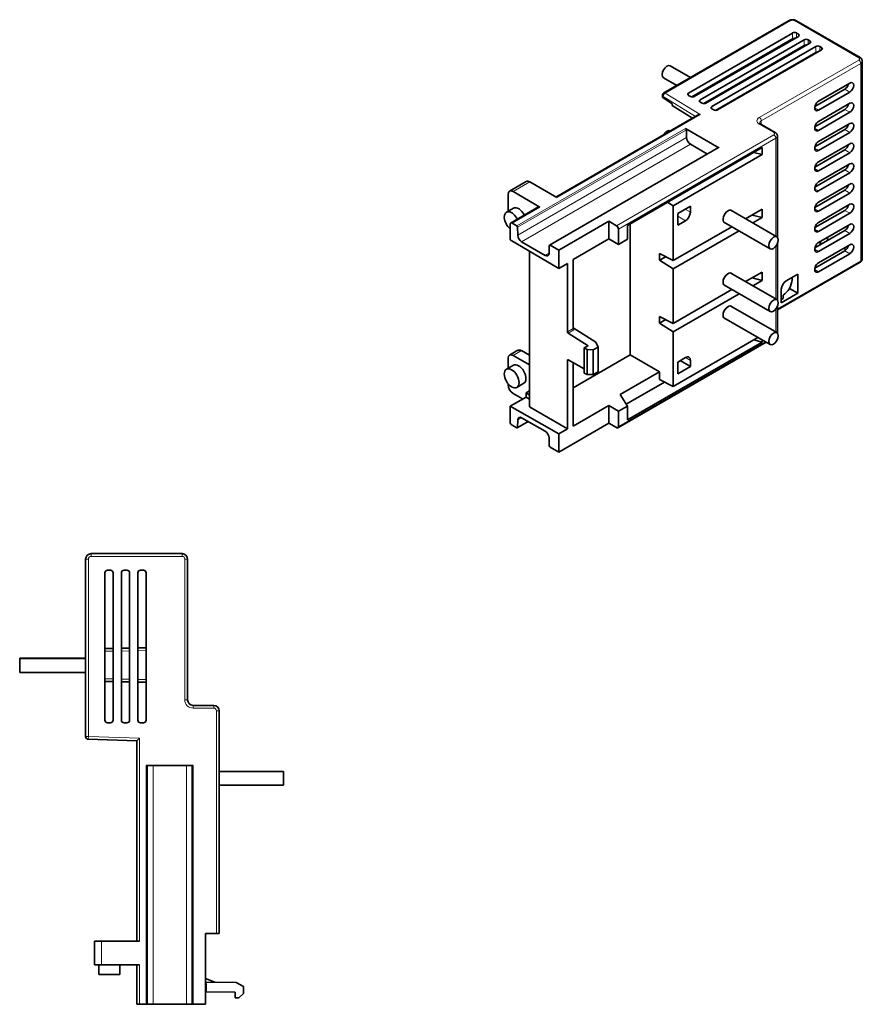
# Model space of a CAD drawing. Units: millimetres. Extents: x 83 to 401, y 20 to 284.
# Drawn here: x 247 to 401, y 105 to 284 of the extents above; entities that cross this region are included whole.
import ezdxf

# ---------------------------------------------------------------- set-up
doc = ezdxf.new("R2010")
doc.units = ezdxf.units.MM
doc.layers.add('1', color=7, linetype='Continuous', true_color=0xffffff)

msp = doc.modelspace()

# ---------------------------------------------------------------- linework, layer by layer
at = {"layer": '1', "color": 18, "linetype": 'Continuous', "lineweight": 35}
for p, q in [((387.34, 283.96), (364.52, 270.79)), ((400.25, 277.21), (388.55, 283.96)), ((387.94, 281.69), (369.01, 270.76)), ((389, 281.49), (388.65, 281.69)), ((369.62, 270.07), (387.94, 280.65)), ((370.07, 270.15), (389, 281.08)), ((390.06, 280.47), (371.13, 269.54)), ((372.19, 268.92), (391.12, 279.86)), ((387.13, 280), (387.13, 280.18)), ((391.12, 280.26), (390.77, 280.47)), ((371.77, 268.84), (390.06, 279.4)), ((392.18, 279.24), (373.25, 268.31)), ((373.93, 267.62), (392.18, 278.16)), ((374.31, 267.7), (393.24, 278.63)), ((387.13, 277.55), (387.13, 277.71)), ((393.24, 279.04), (392.89, 279.24)), ((400.64, 240.65), (400.64, 276.57)), ((369.37, 273.59), (365.69, 275.71)), ((387.13, 275.1), (387.13, 275.24)), ((364.44, 273.55), (366.87, 272.15)), ((398.37, 272.57), (392.68, 269.28)), ((372.7, 271.67), (372.54, 271.76)), ((377.26, 271.85), (377.12, 271.93)), ((379.46, 270.67), (379.34, 270.74)), ((392, 268.32), (397.45, 271.47)), ((392.68, 267.65), (398.37, 270.94)), ((364.27, 270.36), (364.27, 270.08)), ((366.06, 268.83), (364.41, 269.88)), ((366.06, 268.51), (366.06, 268.83)), ((369.01, 270.35), (369.36, 270.15)), ((370.04, 270.31), (370.2, 270.22)), ((371.13, 269.13), (371.48, 268.92)), ((372.18, 269.08), (372.32, 269)), ((372.36, 269.18), (372.36, 269.02)), ((398.37, 268.9), (392.68, 265.61)), ((369.72, 266.2), (366.06, 268.51)), ((373.25, 267.9), (373.6, 267.7)), ((392, 264.65), (397.45, 267.79)), ((392.68, 263.98), (398.37, 267.26)), ((370.63, 266.72), (344.88, 251.85)), ((398.37, 265.22), (392.68, 261.93)), ((368.48, 264.33), (374.56, 260.82)), ((368.62, 264.09), (368.67, 262.65)), ((384.8, 263.59), (382.15, 265.12)), ((392, 260.97), (397.45, 264.12)), ((392.68, 260.3), (398.37, 263.59)), ((385.19, 244.53), (385.19, 262.96)), ((374.46, 260.83), (343.72, 243.09)), ((357.89, 246.69), (382.43, 260.86)), ((369.37, 261.45), (372.45, 259.67)), ((380.88, 259.97), (382.43, 259.58)), ((382.43, 260.86), (382.43, 259.58)), ((392, 257.3), (397.45, 260.44)), ((398.37, 261.55), (392.68, 258.26)), ((392.68, 256.63), (398.37, 259.91)), ((382.43, 259.58), (366.23, 250.23)), ((392, 253.63), (397.45, 256.77)), ((398.37, 257.87), (392.68, 254.59)), ((392.68, 252.95), (398.37, 256.24)), ((339.49, 254.65), (336.45, 252.9)), ((340.14, 254.59), (345.02, 251.77)), ((341.98, 250.01), (337.1, 252.83)), ((392, 249.95), (397.45, 253.1)), ((398.37, 254.2), (392.68, 250.91)), ((336.18, 252.3), (336.18, 249.27)), ((365.17, 250.9), (366.23, 250.23)), ((392.68, 249.28), (398.37, 252.57)), ((337.14, 249.82), (335.87, 249.09)), ((341.73, 250.04), (336.64, 247.1)), ((366.23, 250.23), (366.23, 240.28)), ((369.35, 250.19), (367.04, 248.85)), ((369.35, 249.08), (369.35, 250.19)), ((385.1, 244.61), (376.7, 249.45)), ((379.41, 247.89), (382.43, 249.63)), ((382.43, 249.63), (382.43, 248.11)), ((392, 246.28), (397.45, 249.42)), ((398.37, 250.52), (392.68, 247.24)), ((345.38, 242.18), (354.5, 247.44)), ((354.5, 244.24), (354.5, 247.44)), ((355.91, 246.63), (354.5, 247.44)), ((367.04, 248.85), (367.04, 246.72)), ((367.04, 246.72), (368.46, 247.54)), ((375.45, 247.29), (383.85, 242.44)), ((380.59, 248.57), (382.43, 248.11)), ((382.43, 248.11), (380.73, 247.13)), ((392.68, 245.6), (398.37, 248.89)), ((336.54, 244.03), (336.54, 246.87)), ((337.74, 246.58), (336.89, 247.07)), ((337.88, 246.35), (337.93, 244.9)), ((356.27, 243.23), (356.27, 246.01)), ((357.89, 246.69), (357.89, 244.17)), ((358.39, 246.98), (358.39, 223.15)), ((366.23, 240.28), (376.91, 246.45)), ((378.23, 245.69), (366.23, 238.76)), ((392, 242.6), (397.45, 245.75)), ((398.37, 246.85), (392.68, 243.56)), ((336.54, 244.03), (345.38, 238.84)), ((338.63, 243.7), (342.93, 241.22)), ((354.5, 244.24), (348.01, 240.49)), ((354.5, 244.24), (356.27, 243.23)), ((356.27, 243.23), (357.89, 244.17)), ((392.68, 241.93), (398.37, 245.22)), ((394.55, 244.07), (394.06, 244.36)), ((340.1, 213.65), (340.1, 241.94)), ((343.63, 241.6), (343.68, 243)), ((345.38, 242.18), (343.82, 243.08)), ((345.38, 238.84), (345.38, 242.18)), ((385.19, 233.1), (385.19, 243.34)), ((392, 238.93), (397.45, 242.07)), ((398.37, 243.18), (392.68, 239.89)), ((393.24, 243.39), (392.89, 243.59)), ((397.69, 242.26), (397.24, 242.52)), ((348.01, 240.49), (348.01, 227.93)), ((363.74, 241.55), (363.74, 240.33)), ((366.23, 240.28), (363.74, 241.55)), ((363.74, 240.33), (364.86, 240.98)), ((363.74, 240.33), (366.23, 238.76)), ((392.68, 238.26), (398.37, 241.54)), ((400.64, 240.64), (400.64, 240.65)), ((345.38, 238.84), (346.96, 239.76)), ((346.96, 239.76), (346.96, 227.33)), ((366.23, 238.76), (366.23, 228.85)), ((385.19, 231.32), (400.25, 240.01)), ((385.1, 233.18), (376.7, 238.02)), ((379.41, 236.46), (382.43, 238.2)), ((380.59, 237.14), (382.43, 236.68)), ((382.43, 236.68), (380.73, 235.7)), ((382.43, 238.2), (382.43, 236.68)), ((388.92, 237.83), (386.78, 236.59)), ((387.85, 236.82), (387.85, 237.21)), ((388.92, 234.35), (388.92, 237.83)), ((366.23, 228.85), (376.91, 235.02)), ((375.45, 235.86), (383.85, 231.01)), ((385.9, 235.08), (385.9, 232.6)), ((387.38, 235.23), (388.92, 234.35)), ((378.23, 234.26), (366.23, 227.33)), ((385.9, 232.6), (388.92, 234.35)), ((385.9, 233.22), (386.23, 233.41)), ((386.23, 234.02), (386.23, 233.41)), ((385.1, 227.17), (376.7, 232.02)), ((385.19, 227.1), (385.19, 231.91)), ((363.74, 230.12), (363.74, 228.89)), ((366.23, 228.85), (363.74, 230.12)), ((363.74, 228.89), (364.86, 229.55)), ((375.45, 229.86), (383.85, 225.01)), ((348.01, 228.03), (352.16, 225.43)), ((363.74, 228.89), (366.23, 227.33)), ((350.75, 224.8), (347.1, 227.09)), ((366.23, 227.33), (366.23, 217.38)), ((366.23, 217.38), (381.65, 226.28)), ((380.88, 225.84), (382.43, 225.45)), ((382.43, 225.83), (382.43, 225.45)), ((337.95, 223.96), (336.45, 223.09)), ((350.75, 224.8), (350.04, 224.39)), ((350.04, 224.39), (350.04, 219.8)), ((350.54, 224.08), (350.04, 224.39)), ((350.54, 224.08), (350.54, 219.53)), ((351.67, 224.06), (350.54, 224.08)), ((352.54, 224.56), (351.67, 224.06)), ((351.67, 224.06), (351.67, 219.55)), ((352.16, 225.43), (352.54, 224.56)), ((352.54, 224.56), (352.54, 220.06)), ((356.16, 209.86), (383.13, 225.43)), ((382.43, 225.45), (357.89, 211.29)), ((336.18, 222.5), (336.18, 220.69)), ((340.1, 221.3), (337.1, 223.03)), ((340.1, 223.05), (338.6, 223.9)), ((350.04, 220.59), (347.1, 222.2)), ((358.39, 223.15), (348.01, 217.16)), ((358.39, 223.15), (363.74, 220.06)), ((368.46, 222.65), (367.04, 221.83)), ((337.14, 221.25), (335.87, 220.51)), ((346.96, 222.12), (346.96, 209.69)), ((348.01, 210.16), (348.01, 221.7)), ((367.04, 219.7), (367.04, 221.83)), ((369.35, 221.03), (367.04, 219.7)), ((367.5, 222.09), (369.35, 221.03)), ((369.35, 221.03), (369.35, 222.13)), ((350.54, 219.53), (350.04, 219.8)), ((350.54, 219.53), (351.67, 219.55)), ((351.67, 219.55), (352.54, 220.06)), ((356.57, 215.93), (363.74, 220.06)), ((363.74, 218.65), (363.74, 220.06)), ((366.23, 217.38), (363.74, 218.65)), ((336.18, 217.87), (336.18, 217.68)), ((337.77, 217.22), (339.04, 217.96)), ((364.64, 218.19), (357.67, 214.17)), ((339.44, 215.46), (336.54, 213.79)), ((337.1, 216.09), (338.82, 215.1)), ((339.44, 215.46), (339.46, 216.21)), ((340.1, 215.06), (339.44, 215.46)), ((339.46, 216.21), (340.1, 216.58)), ((340.1, 215.79), (339.46, 216.21)), ((357.89, 213.81), (356.57, 215.93)), ((336.54, 210.95), (336.54, 213.79)), ((345.38, 208.77), (336.54, 213.79)), ((346.96, 209.69), (340.1, 213.65)), ((354.5, 213.91), (348.01, 210.16)), ((354.5, 213.91), (356.27, 212.87)), ((354.5, 210.7), (354.5, 213.91)), ((357.89, 213.81), (356.27, 212.87)), ((357.89, 213.81), (357.89, 211.29)), ((342.93, 209.22), (338.63, 211.7)), ((356.27, 210.09), (356.27, 212.87)), ((337.74, 209.84), (336.89, 210.33)), ((337.84, 209.83), (339.85, 210.99)), ((337.93, 211.32), (337.88, 209.92)), ((354.5, 210.7), (345.38, 205.44)), ((346.96, 209.69), (345.38, 208.77)), ((355.91, 209.89), (354.5, 210.7)), ((343.68, 206.57), (343.63, 208.02)), ((345.38, 205.44), (345.38, 208.77)), ((345.38, 205.44), (343.82, 206.33)), ((260.29, 186.96), (276.84, 186.96)), ((259.29, 153.69), (259.29, 185.96)), ((277.84, 185.96), (277.84, 160.36)), ((262.79, 183.46), (262.79, 156.68)), ((263.79, 183.96), (263.29, 183.96)), ((264.29, 156.68), (264.29, 183.46)), ((265.79, 183.46), (265.79, 156.68)), ((266.79, 183.96), (266.29, 183.96)), ((267.29, 156.68), (267.29, 183.46)), ((268.79, 183.46), (268.79, 156.68)), ((269.79, 183.96), (269.29, 183.96)), ((270.29, 156.68), (270.29, 183.46)), ((262.79, 169.69), (264.29, 169.72)), ((265.79, 169.74), (267.29, 169.77)), ((268.79, 169.8), (270.29, 169.82)), ((259.29, 167.95), (247.29, 167.95)), ((247.29, 167.95), (247.29, 167.94)), ((247.29, 167.94), (247.29, 167.86)), ((259.29, 167.86), (247.29, 167.86)), ((247.29, 167.86), (247.29, 167.84)), ((247.29, 167.84), (247.29, 165.36)), ((247.29, 165.36), (259.29, 165.36)), ((247.29, 165.35), (247.29, 165.36)), ((247.29, 165.35), (259.29, 165.35)), ((264.29, 163.67), (262.79, 163.7)), ((267.29, 163.62), (265.79, 163.64)), ((270.29, 163.56), (268.79, 163.59)), ((278.84, 159.36), (282.59, 159.36)), ((283.59, 158.36), (283.59, 117.86)), ((263.29, 156.18), (263.79, 156.18)), ((266.29, 156.18), (266.79, 156.18)), ((269.29, 156.18), (269.79, 156.18)), ((268.59, 152.88), (259.77, 153.19)), ((268.59, 152.88), (269.09, 153.37)), ((268.59, 116.46), (268.59, 152.88)), ((270.29, 148.44), (278.88, 148.44)), ((295.29, 147.31), (283.59, 147.31)), ((295.29, 147.31), (295.29, 147.29)), ((295.29, 147.29), (295.29, 144.81)), ((283.59, 144.81), (295.29, 144.81)), ((260.89, 112.16), (260.89, 116.46)), ((260.89, 116.46), (262.19, 116.46)), ((262.19, 116.46), (269.09, 116.46)), ((283.09, 117.86), (281.09, 117.86)), ((281.09, 104.96), (281.09, 117.86)), ((283.59, 117.86), (283.09, 117.86)), ((260.89, 112.16), (262.19, 112.16)), ((261.69, 112.16), (261.69, 110.36)), ((269.09, 112.16), (262.19, 112.16)), ((265.49, 110.36), (265.49, 112.16)), ((268.59, 104.96), (268.59, 112.16)), ((265.49, 110.36), (261.69, 110.36)), ((281.09, 109.66), (282.81, 108.97)), ((281.09, 108.99), (286.7, 108.94)), ((281.09, 108.69), (281.28, 108.69)), ((286.7, 108.94), (287.99, 108.2)), ((287.99, 108.2), (287.99, 106.96)), ((281.09, 107.21), (281.28, 107.21)), ((286.49, 107.16), (281.28, 107.21)), ((286.49, 107.16), (286.49, 106.16)), ((287.19, 106.16), (286.49, 106.16)), ((287.99, 106.96), (287.19, 106.16)), ((269.09, 104.96), (268.59, 104.96)), ((270.29, 104.96), (269.09, 104.96)), ((270.29, 104.96), (270.49, 104.96)), ((270.49, 104.96), (270.55, 104.96)), ((270.55, 104.96), (271.55, 104.96)), ((271.55, 104.96), (277.62, 104.96)), ((277.62, 104.96), (278.62, 104.96)), ((278.62, 104.96), (278.68, 104.96)), ((278.68, 104.96), (278.88, 104.96)), ((281.09, 104.96), (278.88, 104.96))]:
    msp.add_line(p, q, dxfattribs=at)
at = {"layer": '1', "color": 8, "linetype": 'Continuous', "lineweight": 18}
for p, q in [((387.59, 283.94), (364.77, 270.76)), ((400, 277.18), (388.3, 283.94)), ((387.94, 281.69), (387.94, 280.65)), ((388.65, 281.69), (388.65, 280.88)), ((389, 281.49), (389, 281.08)), ((390.06, 280.47), (390.06, 279.4)), ((390.77, 280.47), (390.77, 279.65)), ((391.12, 280.26), (391.12, 279.86)), ((392.18, 279.24), (392.18, 278.16)), ((392.89, 279.24), (392.89, 278.43)), ((393.24, 279.04), (393.24, 278.63)), ((381.9, 266.32), (400, 276.77)), ((400.35, 276.16), (382.25, 265.71)), ((400.35, 276.16), (400.35, 240.24)), ((364.77, 270.76), (371.12, 266.84)), ((369.01, 270.76), (369.01, 270.35)), ((377.12, 271.77), (376.98, 271.85)), ((379.32, 270.59), (379.19, 270.66)), ((398.37, 270.94), (397.45, 271.47)), ((364.41, 270.16), (364.41, 269.88)), ((370.28, 266.52), (364.41, 270.16)), ((371.13, 269.54), (371.13, 269.13)), ((372.5, 269.26), (372.5, 269.1)), ((372.9, 269.34), (372.77, 269.42)), ((373.47, 269.82), (373.61, 269.75)), ((373.25, 268.31), (373.25, 267.9)), ((375.03, 268.11), (374.91, 268.18)), ((375.61, 268.59), (375.73, 268.52)), ((392.68, 267.65), (391.97, 268.06)), ((398.37, 267.26), (397.45, 267.79)), ((371.12, 266.84), (345.02, 251.77)), ((382.25, 265.06), (382.25, 265.71)), ((368.48, 264.33), (337.74, 246.58)), ((337.88, 246.35), (368.62, 264.09)), ((384.55, 263.57), (381.9, 265.1)), ((392.68, 263.98), (391.97, 264.38)), ((398.37, 263.59), (397.45, 264.12)), ((337.93, 244.9), (368.67, 262.65)), ((355.91, 246.63), (384.55, 263.16)), ((384.9, 262.55), (356.27, 246.01)), ((384.9, 262.55), (384.9, 244.72)), ((338.63, 243.7), (369.37, 261.45)), ((343.82, 243.08), (374.56, 260.82)), ((392.68, 260.3), (391.97, 260.71)), ((398.37, 259.91), (397.45, 260.44)), ((392.68, 256.63), (391.97, 257.04)), ((398.37, 256.24), (397.45, 256.77)), ((337.1, 252.83), (340.14, 254.59)), ((392.68, 252.95), (391.97, 253.36)), ((398.37, 252.57), (397.45, 253.1)), ((341.98, 250.01), (336.89, 247.07)), ((368.38, 249.63), (369.35, 249.08)), ((392.68, 249.28), (391.97, 249.69)), ((398.37, 248.89), (397.45, 249.42)), ((367.04, 248.37), (368.46, 247.54)), ((392.68, 245.6), (391.97, 246.01)), ((398.37, 245.22), (397.45, 245.75)), ((384.9, 242.87), (384.9, 233.29)), ((392.68, 241.93), (391.97, 242.34)), ((392.18, 243.04), (392.18, 242.71)), ((392.89, 243.59), (392.89, 243.11)), ((393.24, 243.39), (393.24, 243.32)), ((398.37, 241.54), (397.45, 242.07)), ((342.93, 241.22), (343.64, 241.63)), ((385.19, 231.49), (400.35, 240.24)), ((392.68, 238.26), (391.97, 238.66)), ((384.9, 231.44), (384.9, 227.29)), ((346.96, 227.33), (348.01, 227.93)), ((347.1, 227.09), (348.14, 227.69)), ((356.27, 210.09), (382.98, 225.51)), ((338.6, 223.9), (337.1, 223.03)), ((347.1, 222.2), (346.96, 222.12)), ((368.45, 222.64), (369.35, 222.13)), ((338.61, 211.71), (337.93, 211.32)), ((339.8, 211.02), (337.88, 209.92)), ((260.29, 186.96), (260.29, 186.46)), ((276.84, 186.46), (260.29, 186.46)), ((276.84, 186.96), (276.84, 186.46)), ((259.29, 185.96), (259.79, 185.96)), ((259.79, 185.96), (259.79, 153.69)), ((277.84, 185.96), (277.34, 185.96)), ((277.34, 160.36), (277.34, 185.96)), ((264.29, 169.22), (262.79, 169.19)), ((267.29, 169.27), (265.79, 169.24)), ((270.29, 169.32), (268.79, 169.3)), ((262.79, 164.2), (264.29, 164.17)), ((265.79, 164.14), (267.29, 164.12)), ((268.79, 164.09), (270.29, 164.06)), ((277.84, 160.36), (277.34, 160.36)), ((278.84, 159.36), (278.84, 158.86)), ((282.59, 158.86), (278.84, 158.86)), ((282.59, 159.36), (282.59, 158.86)), ((283.59, 158.36), (283.09, 158.36)), ((283.09, 117.86), (283.09, 158.36)), ((259.29, 153.69), (259.79, 153.69)), ((259.77, 153.19), (259.79, 153.69)), ((259.79, 153.69), (269.09, 153.37)), ((269.09, 153.37), (269.09, 116.46)), ((270.29, 148.44), (270.29, 104.96)), ((270.49, 104.96), (270.49, 148.44)), ((270.55, 104.96), (270.55, 148.44)), ((271.55, 104.96), (271.55, 148.44)), ((277.62, 104.96), (277.62, 148.44)), ((278.62, 104.96), (278.62, 148.44)), ((278.68, 104.96), (278.68, 148.44)), ((278.88, 104.96), (278.88, 148.44)), ((262.19, 112.16), (262.19, 116.46)), ((269.09, 112.16), (269.09, 104.96)), ((281.28, 107.21), (281.28, 108.69))]:
    msp.add_line(p, q, dxfattribs=at)
at = {"layer": '1', "color": 18, "linetype": 'Continuous', "lineweight": 35}
for centre, radius, start, end in [((364.77, 270.36), 0.5, 120, 180), ((260.29, 185.96), 1, 90, 180), ((276.84, 185.96), 1, 0, 90), ((263.29, 183.46), 0.5, 90, 180), ((263.79, 183.46), 0.5, 0, 90), ((266.29, 183.46), 0.5, 90, 180), ((266.79, 183.46), 0.5, 0, 90), ((269.29, 183.46), 0.5, 90, 180), ((269.79, 183.46), 0.5, 0, 90), ((278.84, 160.36), 1, 180, 270), ((282.59, 158.36), 1, 0, 90), ((263.29, 156.68), 0.5, 180, 270), ((263.79, 156.68), 0.5, 270, 0), ((266.29, 156.68), 0.5, 180, 270), ((266.79, 156.68), 0.5, 270, 0), ((269.29, 156.68), 0.5, 180, 270), ((269.79, 156.68), 0.5, 270, 0), ((259.79, 153.69), 0.5, 180, 268)]:
    msp.add_arc(centre, radius, start, end, dxfattribs=at)
at = {"layer": '1', "color": 8, "linetype": 'Continuous', "lineweight": 18}
for centre, radius, start, end in [((260.29, 185.96), 0.5, 90, 180), ((276.84, 185.96), 0.5, 360, 90), ((278.84, 160.36), 1.5, 180, 270), ((282.59, 158.36), 0.5, 360, 90)]:
    msp.add_arc(centre, radius, start, end, dxfattribs=at)
for centre, major_axis, ratio, start_param, end_param in [((387.59, 283.53), (-0.25, 0.433), 0.57735, 5.497787, 6.283184), ((387.94, 283.73), (-0.5, 0), 0.57735, 3.926991, 5.497787), ((388.3, 283.53), (0.25, 0.433), 0.57735, 0.000001, 0.785398), ((400, 276.77), (0.25, 0.433), 0.57735, 0.000001, 0.785398), ((399.64, 276.98), (-0.5, 0), 0.57735, 2.356194, 3.926991), ((400, 276.37), (0.25, -0.433), 0.57735, 0.785398, 2.356194), ((399.64, 276.57), (1, 0), 0.57735, 5.497787, 6.283185), ((364.77, 270.36), (-0.263, -0.425), 0.597148, 3.945064, 5.51586), ((364.77, 270.36), (-0.25, 0.433), 0.57735, 5.497787, 6.283184), ((364.77, 270.36), (0.5, 0), 0.57735, 3.141585, 3.892084), ((382.96, 265.71), (1.5, 0), 0.57735, 2.356194, 3.926991), ((381.9, 265.91), (0.25, -0.433), 0.57735, 0.785398, 2.356194), ((381.9, 264.69), (0.25, 0.433), 0.57735, 0.000001, 0.785398), ((382.96, 265.3), (-1, 0), 0.57735, 5.497787, 6.283185), ((384.55, 263.16), (0.25, 0.433), 0.57735, 0.000001, 0.785398), ((384.19, 263.36), (-0.5, 0), 0.57735, 2.356194, 3.926991), ((384.55, 262.75), (0.25, -0.433), 0.57735, 0.785398, 2.356194), ((384.19, 262.96), (1, 0), 0.57735, 5.497787, 6.283185), ((400, 240.44), (0.25, -0.433), 0.57735, 0.000001, 0.785398), ((399.64, 240.65), (-1, 0), 0.57735, 2.356194, 3.140243)]:
    msp.add_ellipse(centre, major_axis=major_axis, ratio=ratio, start_param=start_param, end_param=end_param, dxfattribs=at)
at = {"layer": '1', "color": 18, "linetype": 'Continuous', "lineweight": 35}
for centre, major_axis, ratio, start_param, end_param in [((388.29, 281.49), (-0.5, 0), 0.57735, 3.926991, 5.497787), ((388.65, 281.28), (-0.5, 0), 0.57735, 2.356194, 3.926991), ((388.29, 280.44), (-0.5, 0.004), 0.582366, 4.530296, 5.502227), ((390.42, 280.26), (-0.5, 0), 0.57735, 3.926991, 5.497787), ((390.42, 279.19), (-0.5, 0.004), 0.582366, 4.594602, 5.502227), ((390.77, 280.06), (-0.5, 0), 0.57735, 2.356194, 3.926991), ((392.54, 279.04), (-0.5, 0), 0.57735, 3.926991, 5.497787), ((392.54, 277.95), (-0.5, 0.004), 0.582366, 4.662317, 5.502227), ((392.89, 278.84), (-0.5, 0), 0.57735, 2.356194, 3.926991), ((365.07, 274.63), (0.62, 1.08), 0.57735, 0.000011, 3.141505), ((397.45, 272.28), (0.5, 0.866), 0.57735, 3.926991, 5.193199), ((398.37, 271.75), (0.5, 0.866), 0.57735, 3.926991, 7.068583), ((369.36, 270.56), (-0.5, 0), 0.57735, 5.497787, 7.068583), ((364.77, 270.08), (-0.5, 0.008), 0.587337, 0.009027, 0.759522), ((369.72, 270.35), (-0.5, 0), 0.57735, 0.785398, 2.356194), ((371.48, 269.33), (-0.5, 0), 0.57735, 5.497787, 7.068583), ((371.84, 269.13), (-0.5, 0), 0.57735, 0.785398, 2.356194), ((392.68, 268.47), (0.5, 0.866), 0.57735, 0.785398, 3.926991), ((397.45, 268.61), (0.5, 0.866), 0.57735, 3.926991, 5.193199), ((398.37, 268.08), (0.5, 0.866), 0.57735, 3.926991, 7.068583), ((373.6, 268.11), (-0.5, 0), 0.57735, 5.497787, 7.068583), ((373.96, 267.9), (-0.5, 0), 0.57735, 0.785398, 2.356194), ((371.12, 266.43), (-0.695, 0.011), 0.587337, 4.721426, 5.506824), ((392.68, 264.79), (0.5, 0.866), 0.57735, 0.785398, 3.926991), ((398.37, 264.4), (0.5, 0.866), 0.57735, 3.926991, 7.068583), ((365.13, 262.8), (0.62, 1.08), 0.57735, 0.040758, 1.530168), ((368.48, 264.17), (-0.1, 0.173), 0.57735, 3.961897, 5.497787), ((397.45, 264.94), (0.5, 0.866), 0.57735, 3.926991, 5.193199), ((369.37, 262.27), (0.5, -0.866), 0.57735, 3.961897, 5.49779), ((392.68, 261.12), (0.5, 0.866), 0.57735, 0.785398, 3.926991), ((398.37, 260.73), (0.5, 0.866), 0.57735, 3.926991, 7.068583), ((374.56, 260.66), (-0.1, 0.173), 0.57735, 5.497787, 6.283177), ((397.45, 261.26), (0.5, 0.866), 0.57735, 3.926991, 5.193199), ((392.68, 257.44), (0.5, 0.866), 0.57735, 0.785398, 3.926991), ((398.37, 257.06), (0.5, 0.866), 0.57735, 3.926991, 7.068583), ((397.45, 257.59), (0.5, 0.866), 0.57735, 3.926991, 5.193199), ((340.14, 253.53), (-0.65, 1.13), 0.57735, 5.497787, 6.283186), ((392.68, 253.77), (0.5, 0.866), 0.57735, 0.785398, 3.926991), ((398.37, 253.38), (0.5, 0.866), 0.57735, 3.926991, 7.068583), ((337.1, 251.77), (-0.65, 1.13), 0.57735, 5.497787, 7.068583), ((397.45, 253.91), (0.5, 0.866), 0.57735, 3.926991, 5.193199), ((392.68, 250.1), (0.5, 0.866), 0.57735, 0.785398, 3.926991), ((336.82, 247.44), (0.95, -1.65), 0.57735, 1.461626, 5.285631), ((338.09, 248.18), (0.95, -1.65), 0.57735, 1.461626, 3.141494), ((341.98, 249.61), (-0.25, 0.433), 0.57735, 5.497787, 6.283184), ((368.46, 248.57), (-0.63, -1.09), 0.57735, 0.785398, 2.356194), ((376.2, 248.3), (-0.64, -1.1), 0.57735, 3.926991, 6.283185), ((376.2, 248.3), (-0.64, -1.1), 0.57735, 2.943181, 3.926991), ((397.45, 250.24), (0.5, 0.866), 0.57735, 3.926991, 5.193199), ((398.37, 249.71), (0.5, 0.866), 0.57735, 3.926991, 7.068583), ((392.68, 246.42), (0.5, 0.866), 0.57735, 0.785398, 3.926991), ((336.89, 246.67), (0.25, -0.433), 0.57735, 2.356194, 3.926991), ((337.74, 246.42), (-0.1, 0.173), 0.57735, 3.961883, 5.497787), ((355.91, 246.22), (0.25, -0.433), 0.57735, 0.785398, 2.356194), ((376.2, 248.3), (-0.64, -1.1), 0.57735, 0, 0.198412), ((397.45, 246.56), (0.5, 0.866), 0.57735, 3.926991, 5.193199), ((398.37, 246.03), (0.5, 0.866), 0.57735, 3.926991, 7.068583), ((338.63, 244.52), (0.5, -0.866), 0.57735, 3.961894, 5.49779), ((343.82, 242.91), (-0.1, 0.173), 0.57735, 5.497787, 7.033691), ((392.68, 242.75), (0.5, 0.866), 0.57735, 0.785398, 3.926991), ((392.54, 243.39), (0.5, 0.004), 0.57229, 0.78111, 1.010253), ((392.89, 243.19), (0.5, 0.004), 0.57229, 0.594701, 0.78111), ((397.45, 242.89), (0.5, 0.866), 0.57735, 3.926991, 5.193199), ((398.37, 242.36), (0.5, 0.866), 0.57735, 3.926991, 7.068583), ((342.93, 242.04), (0.5, -0.866), 0.57735, 5.497784, 7.033681), ((392.68, 239.07), (0.5, 0.866), 0.57735, 0.785398, 3.926991), ((376.2, 236.87), (-0.64, -1.1), 0.57735, 2.943279, 6.283185), ((386.78, 235.58), (-0.62, -1.07), 0.57735, 3.926991, 5.497787), ((386.24, 235.89), (-1.14, -1.97), 0.57735, 0.773884, 2.356194), ((376.2, 236.87), (-0.64, -1.1), 0.57735, 0, 0.198313), ((376.2, 230.87), (-0.64, -1.1), 0.57735, 2.943279, 6.283185), ((376.2, 230.87), (-0.64, -1.1), 0.57735, 0, 0.198313), ((348.15, 227.85), (-0.098, 0.173), 0.57229, 0.789686, 2.325576), ((347.1, 227.25), (-0.098, 0.173), 0.57229, 0.789686, 2.325576), ((338.6, 222.83), (-0.66, 1.12), 0.582366, 5.493347, 6.278745), ((337.1, 221.97), (-0.65, 1.13), 0.57735, 5.497787, 7.068583), ((347.1, 222.04), (-0.098, 0.173), 0.57229, 5.536982, 7.072871), ((368.46, 221.62), (-0.63, -1.09), 0.57735, 2.356194, 3.926991), ((338.09, 219.6), (0.95, -1.65), 0.57735, 2.356195, 3.141593), ((338.09, 219.6), (0.95, -1.65), 0.57735, 0, 2.356194), ((337.1, 217.15), (-0.65, 1.13), 0.57735, 0.785398, 2.356194), ((338.63, 210.88), (0.5, -0.866), 0.57735, 2.356192, 3.892088), ((336.89, 210.74), (0.25, -0.433), 0.57735, 3.926991, 5.497787), ((337.74, 210.01), (-0.1, 0.173), 0.57735, 2.356194, 3.892099), ((355.91, 210.29), (0.25, -0.433), 0.57735, 5.497787, 7.068583), ((342.93, 208.4), (0.5, -0.866), 0.57735, 0.820301, 2.356197), ((343.82, 206.5), (-0.1, 0.173), 0.57735, 0.82029, 2.356194)]:
    msp.add_ellipse(centre, major_axis=major_axis, ratio=ratio, start_param=start_param, end_param=end_param, dxfattribs=at)
for centre, major_axis in [((384.48, 243.52), (0.62, 1.08)), ((384.48, 232.09), (0.62, 1.08)), ((384.48, 226.09), (0.62, 1.08)), ((336.82, 218.87), (0.95, -1.65))]:
    msp.add_ellipse(centre, major_axis=major_axis, ratio=0.57735, dxfattribs=at)
for points, knots in [([(388.55, 283.96), (388.54, 283.97), (388.53, 283.97), (388.51, 283.98), (388.5, 283.99), (388.49, 283.99), (388.48, 284), (388.47, 284), (388.45, 284.01), (388.43, 284.02), (388.4, 284.03), (388.37, 284.04), (388.35, 284.05), (388.32, 284.06), (388.3, 284.07), (388.28, 284.07), (388.26, 284.08), (388.23, 284.08), (388.2, 284.09), (388.17, 284.09), (388.13, 284.1), (388.09, 284.11), (388.05, 284.11), (388, 284.11), (387.95, 284.11), (387.91, 284.11), (387.86, 284.11), (387.83, 284.11), (387.79, 284.11), (387.76, 284.1), (387.72, 284.1), (387.67, 284.09), (387.62, 284.08), (387.59, 284.07), (387.56, 284.06), (387.53, 284.05), (387.51, 284.04), (387.49, 284.03), (387.47, 284.02), (387.44, 284.01), (387.42, 284), (387.4, 284), (387.38, 283.99), (387.36, 283.98), (387.35, 283.97), (387.34, 283.96)], [0, 0, 0, 0, 0.016666, 0.030158, 0.040509, 0.047768, 0.054067, 0.067734, 0.082525, 0.106624, 0.131448, 0.157068, 0.179256, 0.197426, 0.214899, 0.232197, 0.251371, 0.270688, 0.292986, 0.318888, 0.348388, 0.380858, 0.416787, 0.455957, 0.493862, 0.529327, 0.561663, 0.590897, 0.617048, 0.64113, 0.675328, 0.713159, 0.754707, 0.783328, 0.80801, 0.828607, 0.845434, 0.863635, 0.883389, 0.905707, 0.929053, 0.942719, 0.957637, 0.976677, 1, 1, 1, 1]), ([(400.64, 276.57), (400.64, 276.58), (400.64, 276.59), (400.64, 276.61), (400.64, 276.62), (400.64, 276.63), (400.64, 276.65), (400.64, 276.67), (400.63, 276.69), (400.63, 276.72), (400.62, 276.74), (400.62, 276.76), (400.61, 276.77), (400.61, 276.79), (400.6, 276.8), (400.6, 276.82), (400.59, 276.83), (400.58, 276.85), (400.57, 276.87), (400.56, 276.89), (400.55, 276.91), (400.55, 276.92), (400.54, 276.94), (400.52, 276.95), (400.51, 276.97), (400.5, 276.98), (400.49, 276.99), (400.49, 277.01), (400.48, 277.02), (400.46, 277.03), (400.45, 277.05), (400.44, 277.06), (400.43, 277.07), (400.41, 277.08), (400.4, 277.09), (400.39, 277.1), (400.38, 277.12), (400.36, 277.13), (400.35, 277.14), (400.34, 277.15), (400.33, 277.16), (400.31, 277.17), (400.3, 277.17), (400.29, 277.18), (400.27, 277.19), (400.26, 277.2), (400.25, 277.21)], [0, 0, 0, 0, 0.030747, 0.054325, 0.070736, 0.082928, 0.095424, 0.121668, 0.154213, 0.186498, 0.218334, 0.244295, 0.265619, 0.283533, 0.301907, 0.321231, 0.343893, 0.371236, 0.39746, 0.423563, 0.446072, 0.467551, 0.492522, 0.51661, 0.543043, 0.565683, 0.582952, 0.601179, 0.621959, 0.644689, 0.670626, 0.696265, 0.717252, 0.734754, 0.753998, 0.774802, 0.798394, 0.822362, 0.842606, 0.863219, 0.882439, 0.902423, 0.920899, 0.939779, 0.965971, 1, 1, 1, 1]), ([(382.15, 265.12), (382.14, 265.13), (382.13, 265.13), (382.11, 265.14), (382.09, 265.16), (382.07, 265.17), (382.06, 265.18), (382.04, 265.2), (382.03, 265.21), (382.01, 265.22), (382, 265.23), (381.99, 265.24), (381.99, 265.25), (381.98, 265.26), (381.97, 265.27), (381.97, 265.28), (381.96, 265.28), (381.96, 265.29), (381.96, 265.29), (381.96, 265.3), (381.96, 265.3), (381.96, 265.3), (381.96, 265.3), (381.96, 265.3), (381.96, 265.3)], [0, 0, 0, 0, 0.022636, 0.065273, 0.107756, 0.150099, 0.192333, 0.234501, 0.276655, 0.318843, 0.361135, 0.403626, 0.446429, 0.489686, 0.533572, 0.578307, 0.624173, 0.671541, 0.720918, 0.773031, 0.829005, 0.890783, 0.962357, 1, 1, 1, 1]), ([(385.19, 262.96), (385.19, 262.96), (385.19, 262.98), (385.19, 263), (385.19, 263.01), (385.19, 263.02), (385.19, 263.03), (385.19, 263.05), (385.18, 263.08), (385.18, 263.1), (385.17, 263.12), (385.17, 263.14), (385.16, 263.16), (385.16, 263.17), (385.15, 263.19), (385.15, 263.2), (385.14, 263.22), (385.13, 263.24), (385.12, 263.26), (385.11, 263.27), (385.1, 263.29), (385.1, 263.31), (385.09, 263.32), (385.08, 263.34), (385.06, 263.35), (385.05, 263.37), (385.05, 263.38), (385.04, 263.39), (385.03, 263.4), (385.01, 263.42), (385, 263.43), (384.99, 263.45), (384.98, 263.46), (384.96, 263.47), (384.95, 263.48), (384.94, 263.49), (384.93, 263.5), (384.91, 263.51), (384.9, 263.52), (384.89, 263.53), (384.88, 263.54), (384.86, 263.55), (384.85, 263.56), (384.84, 263.57), (384.82, 263.58), (384.81, 263.59), (384.8, 263.59)], [0, 0, 0, 0, 0.030747, 0.054325, 0.070736, 0.082928, 0.095424, 0.121668, 0.154213, 0.186498, 0.218334, 0.244295, 0.265619, 0.283533, 0.301907, 0.321231, 0.343893, 0.371236, 0.39746, 0.423563, 0.446072, 0.467551, 0.492522, 0.51661, 0.543043, 0.565683, 0.582952, 0.601179, 0.621959, 0.644689, 0.670626, 0.696265, 0.717252, 0.734754, 0.753998, 0.774802, 0.798394, 0.822362, 0.842606, 0.863219, 0.882439, 0.902423, 0.920899, 0.939779, 0.965971, 1, 1, 1, 1]), ([(400.25, 240.01), (400.25, 240.01), (400.27, 240.02), (400.28, 240.03), (400.29, 240.04), (400.31, 240.04), (400.32, 240.05), (400.33, 240.06), (400.34, 240.07), (400.36, 240.08), (400.37, 240.09), (400.39, 240.11), (400.4, 240.12), (400.42, 240.13), (400.43, 240.15), (400.45, 240.17), (400.47, 240.19), (400.49, 240.21), (400.5, 240.22), (400.51, 240.23), (400.52, 240.25), (400.53, 240.26), (400.54, 240.28), (400.55, 240.29), (400.55, 240.31), (400.56, 240.33), (400.57, 240.35), (400.58, 240.37), (400.59, 240.39), (400.6, 240.41), (400.61, 240.42), (400.61, 240.44), (400.62, 240.46), (400.62, 240.48), (400.63, 240.5), (400.63, 240.53), (400.64, 240.54), (400.64, 240.56), (400.64, 240.57), (400.64, 240.58), (400.64, 240.59), (400.64, 240.6), (400.64, 240.62), (400.64, 240.64), (400.64, 240.65)], [0, 0, 0, 0, 0.029586, 0.053454, 0.071525, 0.086699, 0.10295, 0.125497, 0.145668, 0.162795, 0.188323, 0.2171, 0.242451, 0.265247, 0.29459, 0.334326, 0.373157, 0.404278, 0.420865, 0.437763, 0.459931, 0.484837, 0.507477, 0.532868, 0.554689, 0.577756, 0.604634, 0.636941, 0.667234, 0.691305, 0.713252, 0.734379, 0.756113, 0.782739, 0.81527, 0.848112, 0.877574, 0.891556, 0.904437, 0.916964, 0.92918, 0.945588, 0.969193, 1, 1, 1, 1])]:
    msp.add_open_spline(points, degree=3, knots=knots, dxfattribs=at)

doc.saveas('drawing.dxf')
